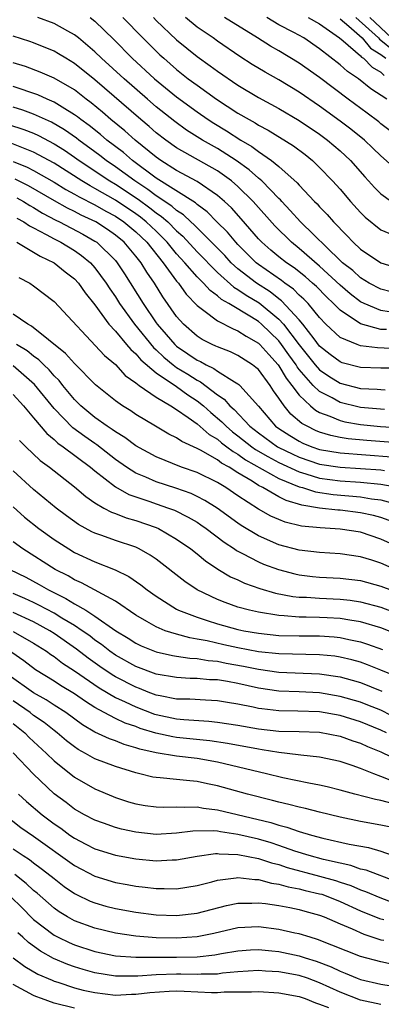
# Model space of a CAD drawing. Units: inches. Extents: x 2498150 to 2499000, y 1482000 to 1485000.
# Drawn here: x 2498898 to 2498933, y 1483374 to 1483471 of the extents above; entities that cross this region are included whole.
import ezdxf

# ---------------------------------------------------------------- set-up
doc = ezdxf.new("R2010")
doc.units = ezdxf.units.IN
doc.header["$MEASUREMENT"] = 0
doc.layers.add('LD24961482_2ft', color=212, linetype='Continuous')

msp = doc.modelspace()

# ---------------------------------------------------------------- linework, layer by layer
at = {"layer": 'LD24961482_2ft'}
for points, elevation in [([(2498935, 1483443.899), (2498933, 1483444.405), (2498931.862, 1483445), (2498931, 1483445.523), (2498930.235, 1483446.235), (2498929.251, 1483447), (2498929, 1483447.234), (2498925.109, 1483451), (2498924.119, 1483452.119), (2498923.282, 1483453), (2498923.155, 1483453.155), (2498923, 1483453.298), (2498921.347, 1483455), (2498921, 1483455.291), (2498920.098, 1483456.098), (2498918.821, 1483457), (2498917, 1483458.162), (2498915.518, 1483459), (2498913.977, 1483459.976), (2498912.814, 1483460.814), (2498911, 1483462.269), (2498910.151, 1483463), (2498907.857, 1483465), (2498905.645, 1483467), (2498905, 1483467.635), (2498903.384, 1483469), (2498903, 1483469.306), (2498902.35, 1483469.65), (2498901, 1483470.401), (2498899.426, 1483471)], 8708), ([(2498904.529, 1483471), (2498905, 1483470.632), (2498906.834, 1483468.834), (2498908.659, 1483467), (2498910.844, 1483465), (2498913, 1483463.223), (2498915, 1483461.753), (2498916.095, 1483461), (2498916.645, 1483460.645), (2498917.896, 1483459.895), (2498919.271, 1483459), (2498920.366, 1483458.366), (2498921, 1483457.876), (2498922.284, 1483457), (2498923, 1483456.419), (2498924.812, 1483454.812), (2498925, 1483454.584), (2498926.49, 1483453), (2498926.749, 1483452.749), (2498927, 1483452.468), (2498927.732, 1483451.732), (2498928.369, 1483451), (2498929.663, 1483449.663), (2498930.282, 1483449), (2498931, 1483448.336), (2498933, 1483447.006), (2498935, 1483446.382)], 8706), ([(2498907.735, 1483471), (2498909.685, 1483469), (2498911.354, 1483467.354), (2498911.736, 1483467), (2498913, 1483465.897), (2498914.141, 1483465), (2498915, 1483464.358), (2498916.91, 1483463), (2498919, 1483461.65), (2498920.094, 1483461), (2498920.68, 1483460.68), (2498921, 1483460.467), (2498921.96, 1483459.96), (2498924.439, 1483458.439), (2498925.578, 1483457.578), (2498926.303, 1483457), (2498927, 1483456.335), (2498928.271, 1483455), (2498929, 1483454.189), (2498930.008, 1483453), (2498931, 1483451.901), (2498931.454, 1483451.454), (2498933, 1483450.23), (2498934.34, 1483449.66)], 8704), ([(2498910.718, 1483471), (2498911, 1483470.714), (2498913, 1483468.811), (2498915, 1483467.165), (2498916.275, 1483466.275), (2498917, 1483465.737), (2498919, 1483464.385), (2498921, 1483463.17), (2498923, 1483462.084), (2498925, 1483460.923), (2498927, 1483459.571), (2498927.77, 1483459), (2498929, 1483457.942), (2498930.013, 1483457), (2498931.408, 1483455.408), (2498931.792, 1483455), (2498932.358, 1483454.358), (2498933, 1483453.735), (2498934.022, 1483453)], 8702), ([(2498935, 1483455.674), (2498933, 1483457.462), (2498932.218, 1483458.218), (2498931.379, 1483459), (2498930.058, 1483460.058), (2498929, 1483460.865), (2498927, 1483462.326), (2498925, 1483463.693), (2498923, 1483464.888), (2498921.649, 1483465.649), (2498920.407, 1483466.407), (2498919.191, 1483467.191), (2498917, 1483468.689), (2498916.569, 1483469), (2498915, 1483470.062), (2498913.864, 1483471)], 8700), ([(2498933.909, 1483459.909), (2498933, 1483460.6), (2498932.782, 1483460.783), (2498931.643, 1483461.643), (2498929.795, 1483463), (2498927, 1483465.108), (2498925, 1483466.524), (2498923, 1483467.719), (2498922.186, 1483468.186), (2498920.912, 1483469), (2498917.668, 1483471)], 8698), ([(2498933.582, 1483463), (2498932.018, 1483464.018), (2498930.791, 1483465), (2498929.721, 1483465.722), (2498929, 1483466.367), (2498927, 1483467.938), (2498925.44, 1483469), (2498924.465, 1483469.535), (2498923, 1483470.293), (2498921.822, 1483471)], 8696), ([(2498925.877, 1483471), (2498927, 1483470.359), (2498928.932, 1483469), (2498929.297, 1483468.703), (2498931, 1483467.241), (2498931.109, 1483467.109), (2498931.293, 1483467), (2498932.132, 1483466.132), (2498933, 1483465.651), (2498933.31, 1483465.31)], 8694), ([(2498929, 1483470.866), (2498929.852, 1483470.148), (2498931.152, 1483469), (2498931.988, 1483467.988), (2498933, 1483467.388), (2498933.471, 1483467)], 8692), ([(2498930.537, 1483471), (2498932.756, 1483469), (2498932.866, 1483468.866), (2498933, 1483468.787), (2498934.21, 1483467.79)], 8690), ([(2498934.045, 1483469), (2498931.904, 1483471)], 8688), ([(2498933.802, 1483442.198), (2498933, 1483442.318), (2498931.37, 1483443), (2498931, 1483443.189), (2498929.973, 1483443.974), (2498929, 1483444.82), (2498927, 1483446.676), (2498925, 1483448.401), (2498924.243, 1483449), (2498922.599, 1483450.599), (2498920.491, 1483453), (2498919, 1483454.462), (2498918.375, 1483455), (2498917, 1483455.977), (2498913, 1483458.236), (2498911.927, 1483459), (2498911, 1483459.718), (2498910.317, 1483460.317), (2498909.488, 1483461), (2498905, 1483464.897), (2498903, 1483466.502), (2498902.152, 1483467), (2498901.447, 1483467.447), (2498901, 1483467.707), (2498899, 1483468.514), (2498898.643, 1483468.643), (2498897, 1483469.171)], 8710), ([(2498933.545, 1483440.455), (2498933, 1483440.484), (2498931, 1483441.026), (2498929, 1483442.348), (2498928.371, 1483443), (2498927.662, 1483443.662), (2498926.679, 1483444.679), (2498926.315, 1483445), (2498925.608, 1483445.608), (2498924.497, 1483446.497), (2498923.751, 1483447), (2498923, 1483447.591), (2498922.221, 1483448.221), (2498921.328, 1483449), (2498921, 1483449.347), (2498919.303, 1483451.303), (2498918.363, 1483452.363), (2498917.677, 1483453), (2498917, 1483453.589), (2498915, 1483454.941), (2498913, 1483456.02), (2498911.455, 1483457), (2498911, 1483457.323), (2498908.933, 1483459), (2498907.911, 1483459.911), (2498906.564, 1483461), (2498905.729, 1483461.729), (2498904.637, 1483462.637), (2498904.144, 1483463), (2498903, 1483463.907), (2498901, 1483465.074), (2498899.642, 1483465.642), (2498898.189, 1483466.189), (2498897, 1483466.574)], 8712), ([(2498934.577, 1483438.577), (2498932.678, 1483438.678), (2498931, 1483438.887), (2498930.669, 1483439), (2498929, 1483439.698), (2498927.611, 1483441), (2498927, 1483441.635), (2498925.868, 1483443), (2498925.443, 1483443.443), (2498925, 1483443.835), (2498924.424, 1483444.424), (2498923.593, 1483445), (2498923.261, 1483445.261), (2498921, 1483446.833), (2498920.788, 1483447), (2498919, 1483448.771), (2498918.781, 1483449), (2498917.978, 1483449.978), (2498916.935, 1483451), (2498915.986, 1483451.986), (2498915, 1483452.712), (2498914.854, 1483452.854), (2498911, 1483455.283), (2498908.688, 1483457), (2498907.783, 1483457.784), (2498906.18, 1483459), (2498905.545, 1483459.545), (2498904.427, 1483460.427), (2498903.616, 1483461), (2498903.279, 1483461.279), (2498903, 1483461.485), (2498901.786, 1483462.214), (2498901, 1483462.714), (2498900.32, 1483463), (2498899.42, 1483463.42), (2498897, 1483464.256)], 8714), ([(2498935, 1483436.696), (2498933, 1483436.689), (2498931, 1483436.746), (2498929.214, 1483437.214), (2498929, 1483437.293), (2498928.026, 1483438.026), (2498927, 1483438.849), (2498926.454, 1483439.546), (2498925.353, 1483441), (2498925, 1483441.415), (2498923.273, 1483443.273), (2498923, 1483443.463), (2498922.147, 1483444.147), (2498920.808, 1483445), (2498919, 1483446.41), (2498918.349, 1483447), (2498917.702, 1483447.703), (2498916.424, 1483449), (2498915, 1483450.407), (2498914.715, 1483450.715), (2498914.393, 1483451), (2498913.685, 1483451.685), (2498913, 1483452.117), (2498912.535, 1483452.536), (2498911, 1483453.55), (2498910.177, 1483454.177), (2498908.9, 1483455), (2498907, 1483456.399), (2498906.11, 1483457), (2498905.492, 1483457.492), (2498905, 1483457.854), (2498903.415, 1483459), (2498903.185, 1483459.185), (2498902.011, 1483460.011), (2498900.742, 1483460.742), (2498899, 1483461.549), (2498897.927, 1483461.927), (2498897, 1483462.218)], 8716), ([(2498896.524, 1483460.524), (2498898.034, 1483460.035), (2498899, 1483459.67), (2498899.463, 1483459.463), (2498901, 1483458.64), (2498902.005, 1483458.005), (2498903, 1483457.327), (2498903.449, 1483457), (2498906.451, 1483455), (2498907, 1483454.679), (2498909.218, 1483453.218), (2498910.378, 1483452.378), (2498911, 1483451.881), (2498911.532, 1483451.533), (2498912.124, 1483451), (2498913, 1483450.125), (2498913.596, 1483449.596), (2498915, 1483448.075), (2498917, 1483446.062), (2498918.611, 1483444.611), (2498919, 1483444.394), (2498919.813, 1483443.813), (2498921.065, 1483443.065), (2498923, 1483441.475), (2498923.445, 1483441), (2498925, 1483438.967), (2498926.568, 1483437), (2498927, 1483436.52), (2498927.9, 1483435.9), (2498929, 1483435.223), (2498931, 1483434.709), (2498932.639, 1483434.639), (2498933, 1483434.601), (2498933.42, 1483434.58)], 8718), ([(2498933.358, 1483432.642), (2498931, 1483432.851), (2498930.873, 1483432.873), (2498929, 1483433.338), (2498928.222, 1483433.778), (2498927, 1483434.412), (2498926.378, 1483435), (2498925, 1483436.555), (2498924.803, 1483436.803), (2498924.688, 1483437), (2498923.981, 1483437.981), (2498923.273, 1483439), (2498923, 1483439.347), (2498921.306, 1483441), (2498921, 1483441.256), (2498920.317, 1483441.683), (2498918.094, 1483443), (2498917.392, 1483443.392), (2498917, 1483443.748), (2498916.271, 1483444.271), (2498915.635, 1483445), (2498915, 1483445.632), (2498913.807, 1483447), (2498913, 1483447.878), (2498912.081, 1483449), (2498911, 1483450.079), (2498910.027, 1483451), (2498909.456, 1483451.456), (2498909, 1483451.781), (2498907, 1483453.134), (2498905, 1483454.277), (2498904.517, 1483454.517), (2498903.72, 1483455), (2498901, 1483456.737), (2498899, 1483457.835), (2498897.667, 1483458.333), (2498896.717, 1483458.717)], 8720), ([(2498897, 1483456.919), (2498898.365, 1483456.365), (2498899, 1483456.029), (2498901, 1483454.875), (2498902.165, 1483454.165), (2498903, 1483453.717), (2498903.447, 1483453.447), (2498905, 1483452.668), (2498906.057, 1483452.057), (2498907, 1483451.55), (2498907.814, 1483451), (2498909, 1483450.014), (2498910.071, 1483449), (2498911.678, 1483447), (2498913, 1483445.193), (2498913.166, 1483445), (2498913.926, 1483443.926), (2498915, 1483442.803), (2498915.677, 1483442.323), (2498917, 1483441.306), (2498918.524, 1483440.524), (2498919, 1483440.348), (2498919.804, 1483439.804), (2498921, 1483439.147), (2498921.151, 1483439), (2498922.01, 1483438.01), (2498922.945, 1483437), (2498923, 1483436.929), (2498923.712, 1483435.711), (2498924.277, 1483435), (2498925, 1483434.032), (2498926.11, 1483433), (2498926.585, 1483432.585), (2498927, 1483432.361), (2498927.999, 1483432.001), (2498929, 1483431.558), (2498929.45, 1483431.45), (2498931, 1483431.182), (2498932.97, 1483430.97), (2498935, 1483430.837)], 8722), ([(2498935, 1483429.34), (2498931.61, 1483429.61), (2498929.778, 1483429.778), (2498929, 1483429.907), (2498928.09, 1483430.09), (2498927, 1483430.429), (2498926.595, 1483430.595), (2498925.768, 1483431), (2498925.268, 1483431.268), (2498924.185, 1483432.185), (2498923.518, 1483433), (2498923, 1483433.757), (2498922.479, 1483434.479), (2498922.162, 1483435), (2498921, 1483436.543), (2498920.761, 1483436.761), (2498920.432, 1483437), (2498919, 1483437.924), (2498918.271, 1483438.271), (2498917, 1483438.758), (2498916.846, 1483438.847), (2498916.486, 1483439), (2498915.5, 1483439.5), (2498915, 1483439.814), (2498913.657, 1483441), (2498913, 1483441.742), (2498911.652, 1483443.652), (2498910.817, 1483445), (2498910.069, 1483446.069), (2498909.519, 1483447), (2498909, 1483447.659), (2498907.851, 1483449), (2498907, 1483449.706), (2498906.239, 1483450.239), (2498905.072, 1483451), (2498903.659, 1483451.659), (2498903, 1483452.008), (2498902.328, 1483452.328), (2498901.046, 1483453.046), (2498898.512, 1483454.512), (2498897.193, 1483455.193)], 8724), ([(2498897.364, 1483453.364), (2498898.013, 1483453), (2498898.614, 1483452.613), (2498899, 1483452.408), (2498899.867, 1483451.867), (2498901.175, 1483451.175), (2498901.541, 1483451), (2498903.802, 1483449.802), (2498905, 1483449.121), (2498905.178, 1483449), (2498907, 1483447.211), (2498907.181, 1483447), (2498907.906, 1483445.906), (2498909.722, 1483443), (2498911, 1483441.137), (2498911.097, 1483441), (2498911.987, 1483439.987), (2498912.809, 1483439), (2498912.906, 1483438.906), (2498913, 1483438.829), (2498914.104, 1483438.104), (2498915, 1483437.469), (2498915.329, 1483437.329), (2498915.896, 1483437), (2498916.652, 1483436.652), (2498917, 1483436.387), (2498918.651, 1483435.349), (2498919, 1483435.162), (2498919.094, 1483435.094), (2498919.197, 1483435), (2498921, 1483432.964), (2498922.693, 1483431), (2498923, 1483430.778), (2498924.085, 1483430.085), (2498925, 1483429.533), (2498925.358, 1483429.358), (2498926.232, 1483429), (2498927, 1483428.741), (2498929, 1483428.392), (2498934.019, 1483428.019)], 8726), ([(2498897.361, 1483451.361), (2498898.038, 1483451), (2498898.603, 1483450.603), (2498899, 1483450.415), (2498900.223, 1483449.777), (2498901, 1483449.333), (2498901.656, 1483449), (2498903, 1483448.185), (2498903.7, 1483447.7), (2498904.55, 1483447), (2498905, 1483446.515), (2498906.109, 1483445), (2498906.45, 1483444.451), (2498907, 1483443.651), (2498907.409, 1483443), (2498908.867, 1483441), (2498910.72, 1483438.719), (2498911, 1483438.476), (2498911.747, 1483437.747), (2498912.67, 1483437), (2498913, 1483436.762), (2498914.093, 1483436.093), (2498915, 1483435.508), (2498915.347, 1483435.348), (2498917, 1483434.076), (2498917.656, 1483433.656), (2498918.208, 1483433), (2498918.637, 1483432.637), (2498920.174, 1483431), (2498921, 1483430.353), (2498922.858, 1483429), (2498923, 1483428.918), (2498924.295, 1483428.295), (2498925, 1483427.974), (2498927, 1483427.304), (2498929, 1483426.987), (2498931, 1483426.873), (2498933, 1483426.725), (2498933.333, 1483426.667)], 8728), ([(2498897.354, 1483449), (2498899, 1483448.042), (2498899.636, 1483447.636), (2498901.002, 1483447), (2498902.1, 1483446.1), (2498903, 1483445.423), (2498903.393, 1483445), (2498904.048, 1483444.048), (2498905, 1483442.88), (2498906.348, 1483441), (2498907, 1483440.29), (2498908.099, 1483439), (2498908.504, 1483438.504), (2498909, 1483438.09), (2498909.491, 1483437.492), (2498911, 1483436.215), (2498913, 1483434.877), (2498914.085, 1483434.085), (2498915, 1483433.493), (2498915.615, 1483433), (2498916.341, 1483432.341), (2498917.437, 1483431.437), (2498917.837, 1483431), (2498918.459, 1483430.459), (2498919, 1483430.069), (2498920.362, 1483429), (2498920.729, 1483428.729), (2498921.941, 1483428.059), (2498923, 1483427.45), (2498925, 1483426.529), (2498925.645, 1483426.354), (2498927, 1483425.929), (2498929, 1483425.659), (2498931, 1483425.528), (2498933, 1483425.329), (2498935, 1483424.979)], 8730), ([(2498897.565, 1483445.565), (2498898.612, 1483445), (2498899, 1483444.738), (2498901, 1483443.208), (2498905.931, 1483437.931), (2498907, 1483437.041), (2498907.974, 1483435.974), (2498909, 1483435.267), (2498909.341, 1483435), (2498911, 1483433.85), (2498912.436, 1483433), (2498913, 1483432.647), (2498914.143, 1483431.857), (2498915, 1483431.228), (2498916.186, 1483430.186), (2498917, 1483429.727), (2498917.388, 1483429.389), (2498917.928, 1483429), (2498918.526, 1483428.526), (2498919, 1483428.274), (2498919.733, 1483427.733), (2498923, 1483425.897), (2498925, 1483425.083), (2498925.308, 1483425), (2498926.585, 1483424.585), (2498928.329, 1483424.329), (2498931, 1483424.105), (2498932.087, 1483423.913), (2498933, 1483423.801), (2498934.655, 1483423.345)], 8732), ([(2498933.795, 1483421.795), (2498933, 1483422.062), (2498932.265, 1483422.265), (2498931, 1483422.542), (2498929, 1483422.784), (2498928.794, 1483422.794), (2498926.994, 1483422.995), (2498925.271, 1483423.271), (2498923.728, 1483423.728), (2498923, 1483424.106), (2498921.43, 1483425), (2498921, 1483425.217), (2498920.377, 1483425.623), (2498919, 1483426.444), (2498918.138, 1483427), (2498917.395, 1483427.395), (2498917, 1483427.708), (2498915.348, 1483428.652), (2498915, 1483428.826), (2498913.502, 1483429.501), (2498913, 1483429.871), (2498912.237, 1483430.237), (2498910.938, 1483431), (2498909, 1483432.154), (2498908.501, 1483432.5), (2498907.689, 1483433), (2498907, 1483433.49), (2498905.065, 1483435.064), (2498903, 1483437.146), (2498902.126, 1483438.126), (2498898.806, 1483440.807), (2498898.419, 1483441), (2498897, 1483441.974)], 8734), ([(2498936.419, 1483418.419), (2498933, 1483419.966), (2498931, 1483420.629), (2498929, 1483420.945), (2498927.058, 1483421.058), (2498925.236, 1483421.236), (2498923.626, 1483421.626), (2498923, 1483421.879), (2498922.22, 1483422.22), (2498921, 1483422.903), (2498919, 1483424.185), (2498917.81, 1483425), (2498917, 1483425.494), (2498915, 1483426.475), (2498913.481, 1483427), (2498911, 1483428.007), (2498909, 1483429.084), (2498907.913, 1483429.913), (2498907, 1483430.455), (2498906.697, 1483430.697), (2498906.213, 1483431), (2498905, 1483431.868), (2498903.622, 1483433), (2498903, 1483433.623), (2498901.864, 1483435), (2498901.483, 1483435.483), (2498901, 1483435.939), (2498900.512, 1483436.512), (2498899.982, 1483437), (2498899.503, 1483437.503), (2498899, 1483437.853), (2498898.369, 1483438.369), (2498897.314, 1483439)], 8736), ([(2498934.389, 1483417), (2498933, 1483417.596), (2498932.107, 1483417.894), (2498931, 1483418.236), (2498929, 1483418.533), (2498927, 1483418.65), (2498925, 1483418.885), (2498923, 1483419.412), (2498921, 1483420.28), (2498919.306, 1483421.306), (2498919, 1483421.512), (2498916.977, 1483422.977), (2498915.755, 1483423.755), (2498915, 1483424.137), (2498914.414, 1483424.414), (2498912.934, 1483424.934), (2498911, 1483425.566), (2498909.979, 1483426.021), (2498909, 1483426.425), (2498908.09, 1483427), (2498907, 1483427.76), (2498905.186, 1483429.186), (2498905, 1483429.302), (2498904.004, 1483430.004), (2498902.841, 1483430.84), (2498901, 1483432.741), (2498899.099, 1483435.099), (2498897, 1483436.928)], 8738), ([(2498897, 1483434.112), (2498898.01, 1483433), (2498899, 1483431.835), (2498900.278, 1483430.278), (2498901, 1483429.702), (2498901.358, 1483429.358), (2498901.887, 1483429), (2498904.562, 1483427), (2498905, 1483426.633), (2498907, 1483425.079), (2498908.319, 1483424.319), (2498910.366, 1483423.634), (2498911, 1483423.404), (2498912.201, 1483423), (2498912.783, 1483422.783), (2498914.123, 1483422.123), (2498915, 1483421.606), (2498915.366, 1483421.366), (2498915.889, 1483421), (2498917.652, 1483419.652), (2498918.653, 1483419), (2498918.85, 1483418.85), (2498919.449, 1483418.551), (2498921, 1483417.723), (2498921.51, 1483417.51), (2498922.976, 1483416.976), (2498924.565, 1483416.564), (2498925, 1483416.476), (2498926.315, 1483416.315), (2498927, 1483416.254), (2498929, 1483416.148), (2498931, 1483415.897), (2498933, 1483415.352), (2498936.167, 1483414.167)], 8740), ([(2498897.618, 1483429.619), (2498898.243, 1483429), (2498899.654, 1483427.654), (2498900.563, 1483427), (2498903, 1483425.083), (2498904.116, 1483424.115), (2498905, 1483423.517), (2498905.886, 1483423), (2498906.607, 1483422.607), (2498907, 1483422.473), (2498908.051, 1483422.051), (2498909, 1483421.787), (2498911, 1483421.093), (2498911.213, 1483421), (2498913, 1483419.961), (2498914.386, 1483419), (2498915, 1483418.518), (2498915.826, 1483417.826), (2498917.035, 1483417.035), (2498918.28, 1483416.28), (2498919, 1483415.97), (2498919.653, 1483415.653), (2498921.139, 1483415.139), (2498922.687, 1483414.687), (2498924.36, 1483414.36), (2498925, 1483414.296), (2498925.724, 1483414.275), (2498927, 1483414.176), (2498929, 1483414.095), (2498929.984, 1483413.984), (2498931, 1483413.835), (2498933, 1483413.289), (2498937, 1483411.755)], 8742), ([(2498937, 1483409.683), (2498933, 1483411.266), (2498931, 1483411.882), (2498929.97, 1483412.03), (2498929, 1483412.208), (2498927.745, 1483412.255), (2498927, 1483412.299), (2498925.667, 1483412.333), (2498925, 1483412.333), (2498923.533, 1483412.466), (2498923, 1483412.481), (2498921, 1483412.802), (2498920.127, 1483413), (2498919, 1483413.313), (2498917.747, 1483413.747), (2498917, 1483414.058), (2498915.002, 1483415.002), (2498913.807, 1483415.807), (2498911, 1483417.986), (2498910.405, 1483418.405), (2498909.342, 1483419), (2498909, 1483419.162), (2498907, 1483419.841), (2498905.686, 1483420.314), (2498905, 1483420.544), (2498904.689, 1483420.689), (2498903.391, 1483421.391), (2498902.225, 1483422.225), (2498901.203, 1483423), (2498899, 1483424.806), (2498897, 1483426.64)], 8744), ([(2498897, 1483423.125), (2498898.116, 1483422.116), (2498899.507, 1483421), (2498901, 1483419.932), (2498902.431, 1483419), (2498903, 1483418.662), (2498905, 1483417.729), (2498906.965, 1483416.965), (2498908.31, 1483416.31), (2498909.502, 1483415.501), (2498910.129, 1483415), (2498911, 1483414.375), (2498913, 1483413.095), (2498913.181, 1483413), (2498915, 1483412.308), (2498915.986, 1483412.014), (2498917, 1483411.679), (2498919, 1483411.12), (2498919.563, 1483411), (2498921, 1483410.744), (2498923, 1483410.54), (2498925, 1483410.492), (2498927, 1483410.489), (2498928.404, 1483410.403), (2498929, 1483410.342), (2498929.86, 1483410.141), (2498931, 1483409.915), (2498931.692, 1483409.692), (2498933.156, 1483409.156)], 8746), ([(2498934.507, 1483406.507), (2498933, 1483407.151), (2498931.67, 1483407.67), (2498931, 1483407.91), (2498930.149, 1483408.149), (2498929, 1483408.427), (2498928.501, 1483408.501), (2498927, 1483408.653), (2498923, 1483408.73), (2498921, 1483408.948), (2498919, 1483409.332), (2498917.622, 1483409.622), (2498915.996, 1483410.004), (2498915, 1483410.183), (2498914.287, 1483410.287), (2498913, 1483410.645), (2498911.886, 1483411), (2498911, 1483411.365), (2498910.097, 1483411.903), (2498909, 1483412.528), (2498907, 1483413.88), (2498903.687, 1483415.687), (2498903, 1483415.981), (2498902.364, 1483416.364), (2498901.123, 1483417), (2498897.946, 1483419), (2498897, 1483419.703)], 8748), ([(2498896.685, 1483417), (2498898.222, 1483416.222), (2498899.533, 1483415.533), (2498900.439, 1483415), (2498902.16, 1483414.16), (2498903, 1483413.635), (2498904.096, 1483413), (2498905, 1483412.438), (2498907.044, 1483411), (2498908.258, 1483410.257), (2498909, 1483409.783), (2498909.528, 1483409.528), (2498910.832, 1483409), (2498911, 1483408.938), (2498912.579, 1483408.579), (2498913, 1483408.507), (2498914.3, 1483408.3), (2498915, 1483408.264), (2498916.075, 1483408.075), (2498917, 1483408.006), (2498917.834, 1483407.834), (2498919.541, 1483407.541), (2498921, 1483407.234), (2498923, 1483406.949), (2498927, 1483406.777), (2498929, 1483406.48), (2498930.168, 1483406.167), (2498931, 1483405.923), (2498933.092, 1483405.092)], 8750), ([(2498935, 1483402.191), (2498933, 1483403.209), (2498931.728, 1483403.728), (2498931, 1483404.006), (2498929, 1483404.574), (2498927, 1483404.91), (2498925, 1483405.014), (2498923, 1483405.093), (2498921, 1483405.389), (2498919, 1483405.836), (2498917.972, 1483406.028), (2498917, 1483406.183), (2498916.209, 1483406.209), (2498915, 1483406.315), (2498914.33, 1483406.33), (2498913, 1483406.406), (2498911, 1483406.762), (2498909, 1483407.501), (2498907, 1483408.607), (2498906.443, 1483409), (2498905.644, 1483409.644), (2498905, 1483410.082), (2498904.49, 1483410.49), (2498903.764, 1483411), (2498903, 1483411.512), (2498901.767, 1483412.233), (2498901, 1483412.703), (2498899.512, 1483413.512), (2498899, 1483413.754), (2498898.149, 1483414.149), (2498897, 1483414.643)], 8752), ([(2498933.542, 1483401), (2498933, 1483401.275), (2498931, 1483402.094), (2498929, 1483402.696), (2498927, 1483403.052), (2498924.86, 1483403.14), (2498923, 1483403.157), (2498921.341, 1483403.341), (2498921, 1483403.396), (2498920.48, 1483403.52), (2498919, 1483403.818), (2498917.977, 1483403.977), (2498917, 1483404.149), (2498915.808, 1483404.192), (2498914.289, 1483404.29), (2498913, 1483404.317), (2498911.378, 1483404.622), (2498911, 1483404.706), (2498910.215, 1483405), (2498909.349, 1483405.349), (2498909, 1483405.468), (2498907, 1483406.48), (2498906.672, 1483406.672), (2498905.487, 1483407.487), (2498904.324, 1483408.324), (2498903.208, 1483409.208), (2498901, 1483410.732), (2498900.579, 1483411), (2498899, 1483411.859), (2498897, 1483412.766)], 8754), ([(2498897, 1483410.93), (2498899, 1483409.793), (2498900.255, 1483409), (2498900.683, 1483408.683), (2498901, 1483408.477), (2498901.832, 1483407.832), (2498903, 1483407.089), (2498905.411, 1483405.412), (2498907, 1483404.477), (2498907.959, 1483404.042), (2498909, 1483403.537), (2498910.837, 1483402.837), (2498911, 1483402.787), (2498913, 1483402.372), (2498913.698, 1483402.302), (2498916.159, 1483402.16), (2498917, 1483402.065), (2498919, 1483401.756), (2498921, 1483401.403), (2498923, 1483401.179), (2498925, 1483401.134), (2498927, 1483401.057), (2498929, 1483400.675), (2498930.239, 1483400.239), (2498931, 1483400.003), (2498931.68, 1483399.68), (2498933, 1483399.138), (2498935, 1483398.158)], 8756), ([(2498934.235, 1483396.235), (2498933, 1483396.746), (2498932.297, 1483397), (2498931, 1483397.523), (2498930.182, 1483397.818), (2498929, 1483398.207), (2498927, 1483398.643), (2498925.169, 1483398.831), (2498923.815, 1483399), (2498923, 1483399.08), (2498921.36, 1483399.36), (2498921, 1483399.401), (2498917.974, 1483399.974), (2498916.237, 1483400.237), (2498913, 1483400.562), (2498912.615, 1483400.615), (2498910.97, 1483400.969), (2498909.443, 1483401.442), (2498909, 1483401.612), (2498907.96, 1483401.96), (2498907, 1483402.42), (2498905.898, 1483403), (2498905, 1483403.493), (2498904.065, 1483404.065), (2498903, 1483404.828), (2498901.631, 1483405.631), (2498901, 1483406.048), (2498899.183, 1483407.183), (2498898.051, 1483408.051), (2498896.856, 1483408.855)], 8758), ([(2498934.083, 1483394.083), (2498933, 1483394.382), (2498932.471, 1483394.471), (2498930.456, 1483395), (2498929, 1483395.408), (2498927.726, 1483395.726), (2498927, 1483395.889), (2498925.925, 1483396.075), (2498923.399, 1483396.601), (2498921.789, 1483397), (2498917, 1483398.126), (2498915, 1483398.482), (2498913, 1483398.712), (2498911, 1483399.037), (2498909.408, 1483399.408), (2498909, 1483399.554), (2498907.869, 1483399.869), (2498907, 1483400.219), (2498906.415, 1483400.415), (2498905, 1483401.087), (2498903.796, 1483401.796), (2498902.144, 1483403), (2498901, 1483403.715), (2498900.226, 1483404.226), (2498899, 1483404.911), (2498896.619, 1483406.619)], 8760), ([(2498933.803, 1483391.803), (2498933, 1483391.983), (2498931, 1483392.342), (2498929, 1483392.749), (2498927, 1483393.233), (2498925.598, 1483393.598), (2498925, 1483393.719), (2498923.995, 1483393.995), (2498923, 1483394.21), (2498922.386, 1483394.386), (2498919.926, 1483395), (2498917, 1483395.812), (2498916.014, 1483396.014), (2498915, 1483396.245), (2498914.296, 1483396.296), (2498913, 1483396.456), (2498911.38, 1483396.62), (2498911, 1483396.633), (2498910.683, 1483396.684), (2498909.393, 1483397), (2498909, 1483397.082), (2498907, 1483397.707), (2498905, 1483398.48), (2498904.084, 1483399), (2498903.372, 1483399.372), (2498903, 1483399.625), (2498902.226, 1483400.226), (2498901.303, 1483401), (2498901, 1483401.223), (2498900.018, 1483402.018), (2498899, 1483402.717), (2498898.645, 1483403), (2498897, 1483404.153)], 8762), ([(2498897, 1483401.906), (2498898.136, 1483401), (2498898.562, 1483400.563), (2498900.255, 1483399), (2498901, 1483398.263), (2498903, 1483396.668), (2498905, 1483395.53), (2498906.774, 1483394.774), (2498907, 1483394.684), (2498908.271, 1483394.271), (2498909, 1483394.064), (2498909.913, 1483393.913), (2498911, 1483393.772), (2498911.747, 1483393.747), (2498913, 1483393.782), (2498913.726, 1483393.726), (2498915, 1483393.754), (2498915.627, 1483393.627), (2498917, 1483393.466), (2498922.23, 1483392.23), (2498923, 1483391.977), (2498923.794, 1483391.794), (2498925, 1483391.359), (2498926.2, 1483391), (2498927.296, 1483390.705), (2498929.89, 1483390.109), (2498931.773, 1483389.773), (2498933, 1483389.433), (2498935, 1483388.726)], 8764), ([(2498934.468, 1483386.468), (2498931.557, 1483387.557), (2498931, 1483387.684), (2498930.037, 1483388.037), (2498929, 1483388.247), (2498927.378, 1483388.622), (2498925.98, 1483389), (2498924.563, 1483389.437), (2498923, 1483389.988), (2498922.237, 1483390.237), (2498921, 1483390.598), (2498919, 1483391.07), (2498917.308, 1483391.308), (2498917, 1483391.373), (2498916.583, 1483391.417), (2498914.598, 1483391.402), (2498913, 1483391.195), (2498911, 1483391.076), (2498909, 1483391.282), (2498907.589, 1483391.589), (2498907, 1483391.747), (2498905.824, 1483392.175), (2498905, 1483392.458), (2498903.979, 1483393), (2498903, 1483393.555), (2498902.182, 1483394.182), (2498901, 1483395.05), (2498898.976, 1483396.976), (2498897, 1483399.051)], 8766), ([(2498897.533, 1483395), (2498898.297, 1483394.297), (2498899.837, 1483393), (2498901, 1483392.117), (2498901.665, 1483391.665), (2498902.556, 1483391), (2498903, 1483390.689), (2498904.123, 1483390.123), (2498905, 1483389.651), (2498907, 1483389.033), (2498909, 1483388.673), (2498911, 1483388.484), (2498912.566, 1483388.566), (2498913, 1483388.569), (2498915, 1483388.939), (2498916.809, 1483389.191), (2498917, 1483389.192), (2498917.165, 1483389.166), (2498919, 1483389.12), (2498921, 1483388.723), (2498922.28, 1483388.279), (2498923, 1483388.11), (2498923.826, 1483387.826), (2498927, 1483387), (2498928.552, 1483386.552), (2498929, 1483386.389), (2498930.056, 1483386.056), (2498931, 1483385.637), (2498931.483, 1483385.483), (2498932.893, 1483384.893), (2498934.342, 1483384.342)], 8768), ([(2498896.177, 1483393), (2498897.758, 1483391.757), (2498899, 1483390.897), (2498903, 1483388.022), (2498905, 1483386.969), (2498907, 1483386.363), (2498908.167, 1483386.167), (2498909, 1483386.008), (2498909.917, 1483385.917), (2498911, 1483385.782), (2498911.788, 1483385.789), (2498913, 1483385.758), (2498915, 1483386.077), (2498916.429, 1483386.43), (2498917, 1483386.59), (2498918.818, 1483386.818), (2498919, 1483386.856), (2498920.668, 1483386.668), (2498921, 1483386.668), (2498922.297, 1483386.297), (2498923, 1483386.206), (2498923.929, 1483385.929), (2498925, 1483385.753), (2498925.596, 1483385.596), (2498927, 1483385.271), (2498927.21, 1483385.21), (2498927.787, 1483385), (2498929, 1483384.494), (2498931, 1483383.595), (2498932.854, 1483382.854), (2498933.269, 1483382.731)], 8770), ([(2498897, 1483389.643), (2498897.963, 1483389), (2498898.605, 1483388.605), (2498899, 1483388.292), (2498899.748, 1483387.749), (2498900.7, 1483387), (2498901, 1483386.747), (2498901.987, 1483385.987), (2498903, 1483385.291), (2498903.188, 1483385.188), (2498904.542, 1483384.542), (2498905, 1483384.365), (2498906.06, 1483384.06), (2498907, 1483383.816), (2498909, 1483383.449), (2498911, 1483383.203), (2498913, 1483383.128), (2498915, 1483383.359), (2498917.879, 1483384.121), (2498919, 1483384.352), (2498920.353, 1483384.353), (2498921, 1483384.383), (2498921.697, 1483384.302), (2498923, 1483384.106), (2498924.084, 1483383.916), (2498925, 1483383.729), (2498925.562, 1483383.562), (2498927, 1483383.183), (2498927.454, 1483383), (2498929, 1483382.31), (2498930.175, 1483381.825), (2498931.313, 1483381.313), (2498933, 1483380.768), (2498933.293, 1483380.708)], 8772), ([(2498934.311, 1483378.311), (2498933, 1483378.592), (2498931, 1483379.135), (2498926.802, 1483380.802), (2498926.069, 1483381), (2498925, 1483381.34), (2498924.58, 1483381.42), (2498923, 1483381.777), (2498921, 1483382.023), (2498919, 1483381.914), (2498916.632, 1483381.368), (2498915, 1483381.049), (2498913, 1483380.923), (2498911, 1483380.964), (2498909, 1483381.124), (2498907, 1483381.421), (2498905, 1483381.898), (2498903, 1483382.624), (2498902.32, 1483383), (2498901.501, 1483383.501), (2498901, 1483383.857), (2498899.33, 1483385.33), (2498899, 1483385.597), (2498898.282, 1483386.282), (2498897.147, 1483387.147)], 8774), ([(2498896.728, 1483385), (2498897.879, 1483383.879), (2498898.871, 1483382.871), (2498899, 1483382.757), (2498901, 1483381.223), (2498901.416, 1483381), (2498902.485, 1483380.485), (2498903, 1483380.258), (2498905, 1483379.605), (2498907, 1483379.193), (2498909, 1483379.043), (2498913, 1483379.052), (2498915, 1483379.102), (2498916.724, 1483379.276), (2498917.406, 1483379.406), (2498919, 1483379.67), (2498920.233, 1483379.767), (2498921, 1483379.811), (2498922.309, 1483379.691), (2498923, 1483379.611), (2498925, 1483379.186), (2498925.569, 1483379), (2498926.674, 1483378.673), (2498928.129, 1483378.129), (2498929, 1483377.695), (2498929.51, 1483377.51), (2498930.673, 1483377), (2498931, 1483376.872), (2498933, 1483376.404), (2498935, 1483376.102)], 8776), ([(2498933, 1483374.418), (2498931, 1483374.855), (2498929, 1483375.626), (2498927, 1483376.558), (2498925.794, 1483377), (2498925, 1483377.269), (2498923, 1483377.635), (2498921.692, 1483377.692), (2498921, 1483377.752), (2498919, 1483377.609), (2498917.479, 1483377.48), (2498917, 1483377.411), (2498915.394, 1483377.394), (2498915, 1483377.359), (2498913.4, 1483377.4), (2498913, 1483377.392), (2498911, 1483377.345), (2498909.203, 1483377.203), (2498907.195, 1483377.195), (2498907, 1483377.208), (2498905, 1483377.533), (2498903.848, 1483377.849), (2498903, 1483378.108), (2498902.338, 1483378.338), (2498900.945, 1483378.945), (2498899.659, 1483379.659), (2498898.484, 1483380.484), (2498897.932, 1483381), (2498897.436, 1483381.436)], 8778), ([(2498897.002, 1483379.002), (2498898.142, 1483378.142), (2498899.406, 1483377.406), (2498900.797, 1483376.797), (2498901, 1483376.724), (2498901.383, 1483376.617), (2498903, 1483376.074), (2498903.845, 1483375.845), (2498905, 1483375.606), (2498907, 1483375.356), (2498908.574, 1483375.427), (2498909, 1483375.428), (2498910.382, 1483375.618), (2498912.258, 1483375.742), (2498913, 1483375.762), (2498913.744, 1483375.744), (2498916.401, 1483375.599), (2498917, 1483375.605), (2498917.655, 1483375.655), (2498920.341, 1483375.659), (2498921, 1483375.706), (2498923, 1483375.586), (2498925, 1483375.204), (2498925.573, 1483375), (2498926.595, 1483374.595), (2498927, 1483374.471), (2498927.873, 1483374.128)], 8780), ([(2498903, 1483374.058), (2498901, 1483374.57), (2498899.764, 1483375), (2498899.202, 1483375.202), (2498899, 1483375.293), (2498897, 1483376.382)], 8782)]:
    msp.add_lwpolyline(points, dxfattribs=dict(at, elevation=elevation))

doc.saveas('drawing.dxf')
